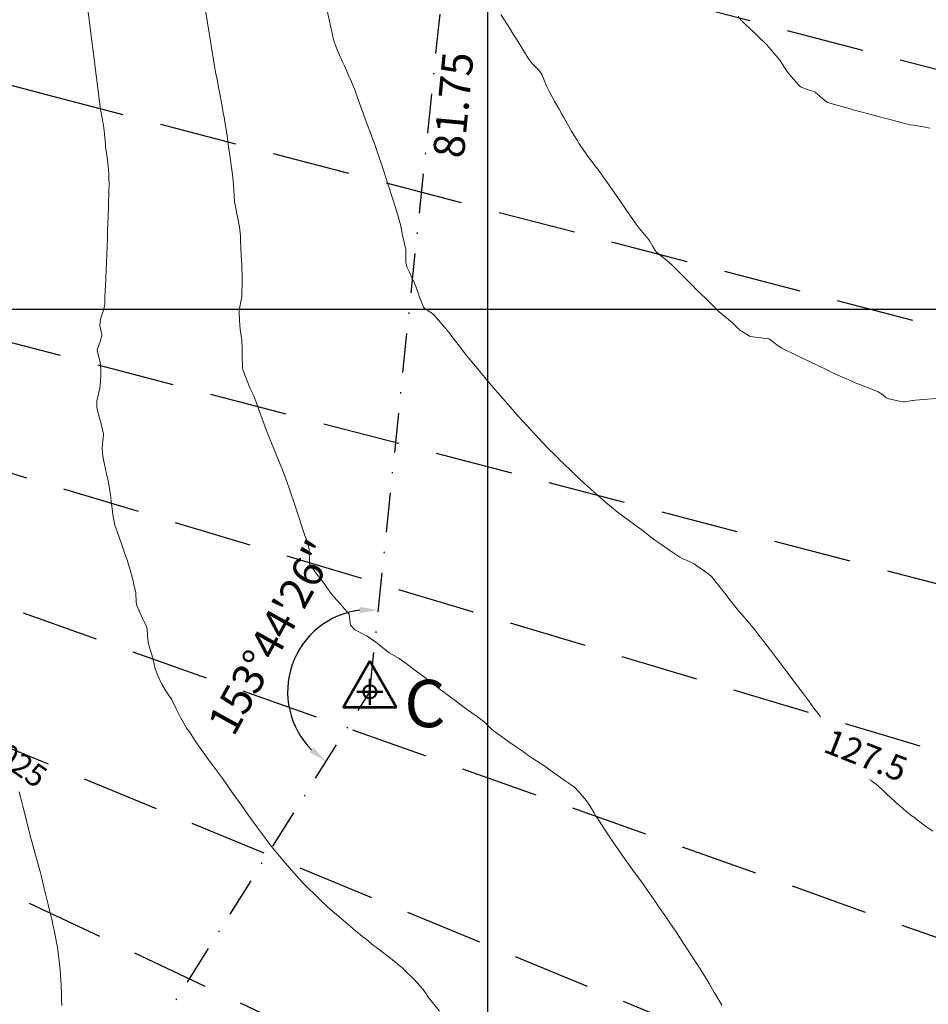
# Model space of a CAD drawing. Units: metres. Extents: x 753110 to 764807, y 8154290 to 8156740.
# Drawn here: x 759762 to 759835, y 8155344 to 8155423 of the extents above; entities that cross this region are included whole.
import ezdxf
from ezdxf.enums import TextEntityAlignment as Align

# ---------------------------------------------------------------- set-up
doc = ezdxf.new("R2010")
doc.units = ezdxf.units.M
doc.header["$LTSCALE"] = 25
doc.header["$PDSIZE"] = 2.5
doc.linetypes.add('DASHDOT', pattern=[25.4, 12.7, -6.35, 0, -6.35])
doc.linetypes.add('HIDDEN', pattern=[0.375, 0.25, -0.125])
for name, color, linetype in [('2-coordenadas', 8, 'Continuous'), ('B_lines acortes', 7, 'Continuous'), ('coordenadas', 8, 'Continuous'), ('Curva Indice', 36, 'Continuous'), ('CVL_PUNTO', 2, 'Continuous'), ('DISTANCIA', 7, 'Continuous'), ('MEM', 7, 'Continuous'), ('TEXT-PI', 7, 'Continuous'), ('VERTICES', 3, 'Continuous')]:
    doc.layers.add(name, color=color, linetype=linetype)
doc.layers.add('B-angulo', color=7, linetype='Continuous', lineweight=25)
doc.styles.add('romans', font='romans.shx', dxfattribs={"height": 2})
doc.styles.get("Standard").update_dxf_attribs({"font": 'simplex.shx'})
doc.styles.add('Style-ITALICS', font='ITALICS.shx')
doc.styles.add('VERTICES', font='sanssb__.ttf')
doc.dimstyles.new('alessandra', dxfattribs={"dimtxt": 1.8, "dimasz": 2, "dimexe": 1.25, "dimexo": 0.625, "dimtad": 2, "dimjust": 3, "dimdec": 3, "dimzin": 9, "dimtxsty": 'Standard', "dimcen": 1.8, "dimclrd": 7, "dimclrt": 7, "dimaunit": 1, "dimadec": 4, "dimazin": 0, "dimtfac": 1, "dimtdec": 3, "dimtmove": 0, "dimatfit": 3, "dimfxl": 0, "dimarcsym": 0})

# ---------------------------------------------------------------- blocks, each defined once
blk = doc.blocks.new('*D7')
at = {"layer": 'B-angulo', "color": 7, "lineweight": -2}
for start, end in [(354.1940372172053, 0.9146363027270611), (251.6131863615202, 347.4734381316837), (238.1719881904767, 244.8925872759984)]:
    blk.add_arc((759735.9769865479, 8155464.546882318), 12.79543042366665, start, end, dxfattribs=at)
at = {"layer": 'B-angulo', "color": 7}
for points in [[(759748.9535863586, 8155463.212673725), (759748.4599712398, 8155463.292323676), (759748.4678289476, 8155461.771653344)], [(759730.64030095, 8155453.192649141), (759730.4550456302, 8155452.72823503), (759731.9409156232, 8155452.404676126)]]:
    blk.add_solid(points, dxfattribs=at)
at = {"layer": 'B-angulo', "color": 7, "insert": (759742.8385104407, 8155451.311187125), "char_height": 2.5, "attachment_point": 5, "rotation": 27.402699424859595}
blk.add_mtext('95°51\'37"', dxfattribs=at)
blk = doc.blocks.new('*D8')
at = {"layer": 'B-angulo', "color": 7, "lineweight": -2}
for start, end in [(152.7826846777062, 160.128061404309), (167.4734381309117, 264.0922703420961), (271.4376470686989, 278.7830237953017)]:
    blk.add_arc((759798.9510669764, 8155450.555232512), 11.70839236575232, start, end, dxfattribs=at)
at = {"layer": 'B-angulo', "color": 7}
for points in [[(759788.179928448, 8155454.465392787), (759787.6997797801, 8155454.604882058), (759787.5213863049, 8155453.094691417)], [(759799.2350695902, 8155438.600715895), (759799.2545690588, 8155439.100335522), (759797.7459604461, 8155438.909024114)]]:
    blk.add_solid(points, dxfattribs=at)
at = {"layer": 'B-angulo', "color": 7, "insert": (759786.4040967892, 8155444.758072973), "char_height": 2.5, "attachment_point": 5, "rotation": 294.79866557730895}
blk.add_mtext('96°37\'8"', dxfattribs=at)
blk = doc.blocks.new('*D9')
at = {"layer": 'B-angulo', "color": 7, "lineweight": -2}
blk.add_arc((759790.5365034454, 8155369.236479364), 6.618996122870555, 97.10461338391691, 224.8204173055148, dxfattribs=at)
at = {"layer": 'B-angulo', "color": 7}
for points in [[(759789.7152457391, 8155376.054641082), (759789.7204680345, 8155375.554668356), (759791.2177750673, 8155375.820321606)], [(759785.9977398976, 8155364.76601503), (759785.6852996871, 8155364.375654792), (759787.0126005048, 8155363.63351428)]]:
    blk.add_solid(points, dxfattribs=at)
at = {"layer": 'B-angulo', "color": 7, "insert": (759782.8958321898, 8155373.463719871), "char_height": 2.5, "attachment_point": 5, "rotation": 61.04621328289663}
blk.add_mtext('153°44\'26"', dxfattribs=at)
blk = doc.blocks.new('*D10')
at = {"layer": 'B-angulo', "color": 7, "lineweight": -2}
blk.add_arc((759738.0879645632, 8155285.843906695), 7.084130709601103, 69.98739705173166, 170.9775787245707, dxfattribs=at)
at = {"layer": 'B-angulo', "color": 7}
for points in [[(759740.6222894755, 8155292.724805173), (759740.4023988787, 8155292.275752698), (759741.8595016021, 8155291.840607144)], [(759731.3411552655, 8155286.942002097), (759730.8418156556, 8155286.967691652), (759731.0144167948, 8155285.456828043)]]:
    blk.add_solid(points, dxfattribs=at)
at = {"layer": 'B-angulo', "color": 7, "insert": (759732.1300484734, 8155292.850489385), "char_height": 2.5, "attachment_point": 5, "rotation": 40.375552583353155}
blk.add_mtext('125°17\'58"', dxfattribs=at)
blk = doc.blocks.new('A$C1FF53A4F')
at = {"layer": 'B-angulo', "linetype": 'Continuous', "lineweight": 50}
for p, q in [((3.031093132070964, 3.250003550201654), (3.031093132070964, 0.2500035502016544)), ((4.531093132070964, 1.750003550201654), (1.531093132070964, 1.750003550201654))]:
    blk.add_line(p, q, dxfattribs=at)
at = {"layer": 'B-angulo', "color": 7, "lineweight": 53, "elevation": -1290}
blk.add_lwpolyline([(3.031093132070964, 5.250003550201654), (4.218862159177661e-06, 3.550201654434204e-06), (6.062182045279769, 3.550201654434204e-06)], close=True, dxfattribs=at)
at = {"layer": 'B-angulo', "linetype": 'Continuous', "lineweight": 50}
blk.add_circle((3.031093132070964, 1.750003550201654), 0.75, dxfattribs=at)

msp = doc.modelspace()

# ---------------------------------------------------------------- linework, layer by layer
at = {"layer": '2-coordenadas'}
for p, q in [((759800, 8155747.211776818), (759800, 8154818.450336113)), ((759800, 8155747.211776818), (759800, 8154818.450336113)), ((759309.9336621944, 8155400), (760218.4188598586, 8155400))]:
    msp.add_line(p, q, dxfattribs=at)
at = {"layer": 'B_lines acortes', "color": 161, "linetype": 'HIDDEN', "lineweight": 25, "extrusion": (-0.2520678280853201, -0.9677095690569302, 0)}
for elevation in [-8083607.494630507, -8083587.494630507, -8083567.494630506]:
    msp.add_lwpolyline([(-1320386.788267592, 0), (-1320486.788267592, 0), (-1320586.788267592, 0)], dxfattribs=dict(at, elevation=elevation))
at = {"layer": 'B_lines acortes', "color": 161, "linetype": 'HIDDEN', "lineweight": 25, "extrusion": (-0.2873322371019791, -0.9578309796211293, 0), "elevation": -8029786.144296991}
msp.add_lwpolyline([(-1615487.19495793, 0), (-1615587.19495793, 0), (-1615687.19495793, 0)], dxfattribs=at)
at = {"layer": 'B_lines acortes', "color": 161, "linetype": 'HIDDEN', "lineweight": 25}
for points in [[(759848.0664796376, 8155345.224725163), (759753.8391482581, 8155378.709199492), (759659.6118168785, 8155412.193673821)], [(759842.6926221227, 8155331.222054549), (759750.2565765814, 8155369.374085749), (759657.8205310401, 8155407.52611695)], [(759836.625638685, 8155317.505464561), (759746.2119209561, 8155360.229692424), (759655.7982032273, 8155402.953920286)]]:
    msp.add_lwpolyline(points, dxfattribs=at)
at = {"layer": 'B_lines acortes', "color": 161, "linetype": 'HIDDEN', "lineweight": 25, "extrusion": (-0.4718963620615088, -0.8816540270838179, 0), "elevation": -7548717.666489194}
msp.add_lwpolyline([(-3178551.266443258, 0), (-3178651.266443258, 0), (-3178751.266443258, 0)], dxfattribs=at)
at = {"layer": 'B_lines acortes', "color": 161, "linetype": 'HIDDEN', "lineweight": 25, "extrusion": (0.5054486876627052, 0.8628566648870769, 0)}
for points, elevation in [([(3466463.260903635, 0), (3466563.260903636, 0), (3466663.260903636, 0)], 7420899.677583186), ([(3466463.260903634, 0), (3466563.260903635, 0), (3466663.260903635, 0)], 7420879.677583187), ([(3466463.260903635, 0), (3466563.260903636, 0), (3466663.260903635, 0)], 7420859.677583187)]:
    msp.add_lwpolyline(points, dxfattribs=dict(at, elevation=elevation))
at = {"layer": 'coordenadas'}
for p, q in [((759800, 8155516.119814062), (759800, 8155206.237744824)), ((759602.9003397301, 8155399.999999998), (759903.1600057153, 8155399.999999998))]:
    msp.add_line(p, q, dxfattribs=at)
at = {"layer": 'Curva Indice', "color": 36, "linetype": 'Continuous', "lineweight": 13}
for points, elevation in [([(759768.8272731507, 8155416.488845227), (759766.4831844487, 8155434.955946888), (759765.603013832, 8155441.890070261), (759766.7871158293, 8155450.258564121), (759770.6401763175, 8155465.235126171)], 122.5), ([(759778.1263724561, 8155419.057339951), (759777.3421243887, 8155423.862930913), (759777.4713496816, 8155430.193056746), (759777.2645347428, 8155434.587075308), (759777.7298265117, 8155440.786331918), (759780.8380569754, 8155460.331401486)], 125), ([(759787.6123773016, 8155421.677459663), (759786.66972886, 8155426.008568401), (759787.3751404464, 8155429.76952136), (759787.6102863898, 8155436.821318476), (759788.3223376991, 8155445.644370495), (759790.7889031727, 8155458.124952364)], 127.5)]:
    msp.add_lwpolyline(points, dxfattribs=dict(at, elevation=elevation))
at = {"layer": 'Curva Indice', "color": 36, "linetype": 'Continuous', "lineweight": 13, "flags": 128}
for points, elevation in [([(759836.0464582983, 8155392.811152332), (759835.3781442563, 8155392.757885464), (759835.0852078884, 8155392.734924372), (759834.3986738285, 8155392.680774289), (759834.1946418071, 8155392.668607536), (759834.1443822803, 8155392.661101399), (759833.5910346706, 8155392.545208588), (759833.4228903756, 8155392.548899683), (759833.1215958989, 8155392.608689772), (759832.2788852244, 8155392.780630328), (759832.0666495764, 8155392.879325033), (759831.6917225567, 8155393.176757403), (759831.415877295, 8155393.341720515), (759830.8231332358, 8155393.584809726), (759829.9363339494, 8155393.937213684), (759829.6930844346, 8155394.036464831), (759829.5705327073, 8155394.088217241), (759829.0426314119, 8155394.31454499), (759828.4074905694, 8155394.591779399), (759827.8627559871, 8155394.824512337), (759827.7889616, 8155394.858055392), (759827.3221037395, 8155395.085328469), (759826.2803825489, 8155395.597406116), (759826.1278855726, 8155395.66922744), (759825.824156, 8155395.809844345), (759825.4776124512, 8155395.976292935), (759824.8707600895, 8155396.275258878), (759823.6656314989, 8155396.874760338), (759823.3788357293, 8155397.049366072), (759822.6604099944, 8155397.5978422), (759822.633941245, 8155397.614871349), (759822.6223099341, 8155397.618387514), (759821.5518820051, 8155397.736323329), (759821.1222493374, 8155397.816292954), (759821.0693149713, 8155397.837721457), (759820.948590877, 8155397.899118092), (759820.3053708442, 8155398.278096701), (759819.7270322631, 8155398.871713546), (759819.6661510628, 8155398.934380313), (759818.6343902, 8155399.793609026), (759818.4410028781, 8155399.970245407), (759818.0102139509, 8155400.39830473), (759817.6900134715, 8155400.723461365), (759817.5597882385, 8155400.8522158), (759816.7284667769, 8155401.640748066), (759816.5494498843, 8155401.819578713), (759816.1706041349, 8155402.208148099), (759815.8225758695, 8155402.555912722), (759815.4519681665, 8155402.929145675), (759815.2394832415, 8155403.138963094), (759814.857503661, 8155403.505687017), (759814.3584564365, 8155403.957770245), (759813.5938767409, 8155404.58958105), (759813.4674927276, 8155404.729524964), (759813.2835178184, 8155405.040004013), (759813.0368731092, 8155405.461107103), (759812.8731983078, 8155405.690657922), (759812.09312226, 8155406.641474434), (759811.9540171477, 8155406.824991294), (759811.3067095955, 8155407.758240574), (759811.0439156091, 8155408.137748332), (759810.7365200771, 8155408.588718554), (759810.335325263, 8155409.175316852), (759810.0734836203, 8155409.547254506), (759809.6357015776, 8155410.164217625), (759809.3275413697, 8155410.601592876), (759808.912014111, 8155411.168846341), (759808.4525014567, 8155411.761512087), (759808.1826897487, 8155412.108264201), (759807.968893883, 8155412.406676459), (759807.6280610312, 8155412.906752678), (759807.3658631537, 8155413.302648031), (759807.1985883864, 8155413.579835072), (759806.9632072356, 8155413.977222285), (759806.7534385347, 8155414.322918674), (759806.2963556517, 8155415.114662369), (759806.1021212244, 8155415.460050419), (759805.9787320502, 8155415.679687306), (759805.7448433093, 8155416.085297261), (759805.4119999784, 8155416.6673116), (759804.9931570711, 8155417.421802218), (759804.724959648, 8155417.94451038), (759804.5902406897, 8155418.27160965), (759804.3853485778, 8155418.824764986), (759804.1608667057, 8155419.170482323), (759803.5859914743, 8155419.764075007), (759803.2653397825, 8155420.18360319), (759802.9635747336, 8155420.665072095), (759802.3678938844, 8155421.622436113), (759802.185717802, 8155421.913634935), (759802.0620314477, 8155422.111339333), (759801.7789001039, 8155422.562687058), (759801.5989706975, 8155422.848626324), (759801.0710167121, 8155423.687583782)], 130), ([(759835.5965237422, 8155414.550683351), (759835.4310778268, 8155414.591412155), (759835.0618951796, 8155414.659594091), (759834.7291763255, 8155414.714470001), (759834.2457472957, 8155414.78419063), (759834.0013686861, 8155414.823783426), (759833.5537503222, 8155414.925053377), (759832.8163792021, 8155415.122140219), (759832.5534016036, 8155415.19394902), (759832.0428222134, 8155415.328378943), (759831.7392483032, 8155415.406182245), (759831.1476502421, 8155415.56119743), (759829.49858004, 8155415.996495148), (759829.3598599592, 8155416.033942321), (759829.3002588565, 8155416.051224477), (759829.2470379695, 8155416.068922894), (759829.1555926842, 8155416.099019149), (759828.3050073488, 8155416.341054535), (759827.3307427065, 8155416.618078504), (759827.2498591857, 8155416.660112998), (759827.1509159077, 8155416.743793709), (759826.3534523367, 8155417.448941563), (759826.2229366165, 8155417.512581673), (759825.858540097, 8155417.603891164), (759825.2127096294, 8155417.858370439), (759825.098625273, 8155417.937277721), (759824.9952855445, 8155418.041621754), (759824.440418209, 8155418.674308518), (759824.06247591, 8155419.146630462), (759823.4885155295, 8155420.019573724), (759823.4225449869, 8155420.124965534), (759823.3755713403, 8155420.184922159), (759823.2040020297, 8155420.380749302), (759822.6068972943, 8155421.071297777), (759822.4192218981, 8155421.274598494), (759821.6892659997, 8155422.003917204), (759821.4016029246, 8155422.276346714), (759821.0951038755, 8155422.555729107), (759820.7141546726, 8155422.916697599), (759820.3966452943, 8155423.249517866), (759820.1387466148, 8155423.530785248)], 132.5), ([(759835.8104056502, 8155358.03831554), (759835.2519477047, 8155358.417381245), (759834.4233949566, 8155359.043299703), (759834.2969104322, 8155359.144084601), (759834.2329019951, 8155359.192797398), (759833.670091182, 8155359.622148391), (759833.1511633538, 8155360.054651964), (759832.8303251986, 8155360.33495976), (759832.3717186353, 8155360.751654036), (759832.1845493664, 8155360.928833753), (759831.7482837883, 8155361.346782855), (759831.2754325704, 8155361.777769526), (759831.0966813453, 8155361.928342992), (759830.7492300833, 8155362.195314027), (759830.488664747, 8155362.40501194), (759830.1307194703, 8155362.769509524), (759829.8776399044, 8155363.045769755), (759829.7045949092, 8155363.283242018), (759829.4576170768, 8155363.66772549), (759829.1163471944, 8155363.968354603), (759828.8842661453, 8155364.1243585), (759828.6279016603, 8155364.499582587), (759828.3547091279, 8155364.927592298), (759828.197506692, 8155365.156546512), (759827.7791320744, 8155365.827523259), (759827.389617573, 8155366.394106528), (759826.6636199483, 8155367.371943546), (759826.451780736, 8155367.655516077), (759826.2460491352, 8155367.927110573), (759825.9876375082, 8155368.267923815), (759825.7971544699, 8155368.527378227), (759825.3339271673, 8155369.169473357), (759825.1467029522, 8155369.420369673), (759824.8534566513, 8155369.802280327), (759824.54696139, 8155370.202905442), (759824.005829327, 8155370.91525366), (759823.6927927723, 8155371.3349758), (759823.5473532497, 8155371.530130861), (759823.2360641162, 8155371.940393241), (759822.7419590615, 8155372.580088566), (759822.2113226671, 8155373.270252205), (759821.9248583305, 8155373.644241606), (759821.4645126737, 8155374.240487594), (759821.2223634014, 8155374.546943845), (759820.9547170585, 8155374.873378952), (759820.6723818069, 8155375.202860514), (759820.2383906061, 8155375.689256175), (759820.0736528095, 8155375.876557867), (759819.8807056097, 8155376.109849172), (759819.5315739254, 8155376.556904363), (759818.9962236201, 8155377.26842252), (759818.8194772843, 8155377.496201921), (759818.6477636143, 8155377.701289007), (759818.3099871562, 8155378.129875729), (759818.0010241293, 8155378.493470698), (759817.7068463876, 8155378.737940087), (759816.8268600877, 8155379.367740802), (759816.6177919696, 8155379.519621442), (759815.9931498768, 8155379.816181715), (759815.8086201828, 8155379.881124396), (759815.4530797941, 8155380.06788766), (759815.1420119728, 8155380.273250496), (759814.8978511537, 8155380.439421239), (759813.8381202363, 8155381.160087978), (759813.4410960339, 8155381.439217196), (759812.8332007274, 8155381.915345835), (759812.4148969457, 8155382.25536212), (759812.0530650003, 8155382.498238471), (759811.893407549, 8155382.607216604), (759811.7326620824, 8155382.732548567), (759811.4513331107, 8155382.946293698), (759810.7378984585, 8155383.472172739), (759810.4293659409, 8155383.711352547), (759809.9697392385, 8155384.088722602), (759809.4950745329, 8155384.48656553), (759808.8195677674, 8155385.072265438), (759808.5631767001, 8155385.299288898), (759808.0457559535, 8155385.761449117), (759807.8457147684, 8155385.943119988), (759807.4819836654, 8155386.277064674), (759806.7625622393, 8155386.947741507), (759806.0543290563, 8155387.635983343), (759805.8736148863, 8155387.812569485), (759805.642073561, 8155388.040796207), (759805.2114906346, 8155388.478413034), (759805.0182443056, 8155388.677080699), (759804.4544265489, 8155389.260800852), (759803.8020822476, 8155389.946159668), (759802.8308817453, 8155390.988105714), (759802.428808325, 8155391.431376928), (759801.8021012126, 8155392.145902487), (759801.43214758, 8155392.576740996), (759801.0171646283, 8155393.05722934), (759800.4789179247, 8155393.674880642), (759800.060840433, 8155394.171120054), (759799.9999999998, 8155394.246364762)], 127.5), ([(759818.8258573825, 8155344.032135708), (759818.3812982533, 8155344.805683682), (759818.2283636874, 8155345.070713714), (759817.8192419922, 8155345.774616918), (759817.5802059646, 8155346.174546761), (759817.0956463215, 8155346.956119445), (759816.6721607754, 8155347.614501575), (759816.1963648142, 8155348.343141715), (759815.927260235, 8155348.756990402), (759815.5249975198, 8155349.370466791), (759815.1831395377, 8155349.882720182), (759814.6013298682, 8155350.741645189), (759814.2138913325, 8155351.308412123), (759814.1230128631, 8155351.443730474), (759813.9885540891, 8155351.642663327), (759813.8078667582, 8155351.903859801), (759813.3388580133, 8155352.579742422), (759812.9126523244, 8155353.190873229), (759812.5796657747, 8155353.666788273), (759812.3658127605, 8155353.964459647), (759811.6784618939, 8155354.90486394), (759811.2753095073, 8155355.461102789), (759811.0616979806, 8155355.755869442), (759810.8779544223, 8155356.010470969), (759810.5158690999, 8155356.527468896), (759810.0997168086, 8155357.138740164), (759809.8658591728, 8155357.482934788), (759809.7123579583, 8155357.714298563), (759809.3984371489, 8155358.204411858), (759808.9814417989, 8155358.849963605), (759808.7374881909, 8155359.21845986), (759808.5640536221, 8155359.501334094), (759808.1454690748, 8155360.206689988), (759807.9535355787, 8155360.460797583), (759807.3704297424, 8155361.161159887), (759806.95874348, 8155361.604041949), (759806.5869600074, 8155361.848686548), (759806.4202857018, 8155361.95748222), (759806.2759452837, 8155362.057527824), (759806.053856191, 8155362.204213202), (759805.045132892, 8155362.947046844), (759804.593070318, 8155363.252967605), (759803.6403899381, 8155363.86930254), (759803.2347750315, 8155364.14795307), (759802.8811893014, 8155364.398777075), (759802.411010829, 8155364.728724734), (759801.7912209993, 8155365.162423265), (759801.5946419677, 8155365.301473677), (759800.9240368535, 8155365.779089781), (759800.6531028692, 8155365.971757674), (759800.3274604923, 8155366.234791147), (759799.9999999998, 8155366.559836412)], 125)]:
    msp.add_lwpolyline(points, dxfattribs=dict(at, elevation=elevation))
at = {"layer": 'Curva Indice', "color": 36, "linetype": 'Continuous', "lineweight": 13}
for points in [[(759799.9999999998, 8155394.246364762, 127.5), (759799.9247191842, 8155394.339468684, 127.5), (759799.5190021715, 8155394.840487182, 127.5), (759799.3177200975, 8155395.079171646, 127.5), (759798.8628710154, 8155395.605515711, 127.5), (759798.3087048512, 8155396.278870915, 127.5), (759797.7009622261, 8155397.060051928, 127.5), (759797.2302807053, 8155397.674373861, 127.5), (759797.1298580184, 8155397.805724827, 127.5), (759796.9529369166, 8155398.035555463, 127.5), (759796.8283628281, 8155398.193633907, 127.5), (759796.3776598328, 8155398.736056237, 127.5), (759795.7015323162, 8155399.509793347, 127.5), (759795.5527713287, 8155399.647597081, 127.5), (759794.9465527951, 8155400.052931677, 127.5), (759794.8554684382, 8155400.159277759, 127.5), (759794.4948653264, 8155401.036977768, 127.5), (759794.2858257156, 8155401.681289595, 127.5), (759794.1220081742, 8155402.085939972, 127.5), (759793.9071680421, 8155402.556331454, 127.5), (759793.7128406249, 8155402.970719837, 127.5), (759793.5081681123, 8155403.400999812, 127.5), (759793.4200072035, 8155403.782076763, 127.5), (759793.436342309, 8155404.718835063, 127.5), (759793.4339916732, 8155404.786885128, 127.5), (759793.4063839791, 8155404.909445768, 127.5), (759793.1998296836, 8155405.720153208, 127.5), (759793.1334342619, 8155406.091011639, 127.5), (759793.0230295754, 8155406.686580216, 127.5), (759792.8458926787, 8155407.374727022, 127.5), (759792.5507168239, 8155408.339629475, 127.5), (759792.4128926541, 8155408.764487544, 127.5), (759792.2830773725, 8155409.159885656, 127.5), (759792.0851760425, 8155409.765140806, 127.5), (759791.875714032, 8155410.407523756, 127.5), (759791.7989277844, 8155410.637520155, 127.5), (759791.7281199913, 8155410.851658135, 127.5), (759791.5206903142, 8155411.491252434, 127.5), (759791.3165056761, 8155412.103336071, 127.5), (759790.893885103, 8155413.313917211, 127.5), (759790.6932758589, 8155413.863251613, 127.5), (759790.5306877622, 8155414.299292796, 127.5), (759790.2712257965, 8155415.004480802, 127.5), (759789.9265691545, 8155415.963412697, 127.5), (759789.602565468, 8155416.865845619, 127.5), (759789.3121048063, 8155417.628115735, 127.5), (759789.0477271017, 8155418.288275789, 127.5), (759788.9481492974, 8155418.522509146, 127.5), (759788.8224179072, 8155418.803992901, 127.5), (759788.4880364321, 8155419.554765482, 127.5), (759788.3391238872, 8155419.883157697, 127.5), (759788.095561014, 8155420.410381047, 127.5), (759787.8456745255, 8155420.977957258, 127.5), (759787.6123773016, 8155421.677459663, 127.5)], [(759799.9999999998, 8155366.559836412, 125), (759799.9971941675, 8155366.56262155, 125), (759799.7270937923, 8155366.812751618, 125), (759799.0853922782, 8155367.292119025, 125), (759798.3891078983, 8155367.791440541, 125), (759797.7616625193, 8155368.24582585, 125), (759797.5984315355, 8155368.365889865, 125), (759796.8830857447, 8155368.900792851, 125), (759796.3791861027, 8155369.275863744, 125), (759796.0962135498, 8155369.487812424, 125), (759795.8787821122, 8155369.655402454, 125), (759795.528313854, 8155369.928275309, 125), (759794.9151262529, 8155370.405897553, 125), (759794.7510084438, 8155370.533391249, 125), (759794.1275267946, 8155371.007161783, 125), (759793.4543304171, 8155371.501442144, 125), (759792.8970226834, 8155371.902123097, 125), (759792.5013227658, 8155372.138522089, 125), (759792.0973436835, 8155372.382079488, 125), (759790.99877008, 8155373.243990658, 125), (759790.943162546, 8155373.291660124, 125), (759790.9045490297, 8155373.319642349, 125), (759790.8640329312, 8155373.347204445, 125), (759790.305850521, 8155373.713649817, 125), (759789.6572477065, 8155374.068886572, 125), (759789.3314852885, 8155374.227616335, 125), (759788.9660230086, 8155374.597912803, 125), (759788.8619151271, 8155375.470409885, 125), (759788.8611279936, 8155375.476889596, 125), (759788.8587303152, 8155375.481056731, 125), (759787.9573884271, 8155376.514768444, 125), (759787.6069066264, 8155376.906143688, 125), (759787.3197923086, 8155377.274978289, 125), (759786.857013243, 8155377.934881248, 125), (759786.2640315823, 8155378.697401112, 125), (759785.7043027987, 8155379.481021975, 125), (759785.683640863, 8155379.557849041, 125), (759785.6786008792, 8155379.696437239, 125), (759785.6505906109, 8155380.706061278, 125), (759785.4982367496, 8155381.314935845, 125), (759785.3367382863, 8155381.734031512, 125), (759785.1758331663, 8155382.194858728, 125), (759785.0379789695, 8155382.618640974, 125), (759784.8967293419, 8155383.061393201, 125), (759784.7723316434, 8155383.443967097, 125), (759784.4185277238, 8155384.498397211, 125), (759784.2096791735, 8155385.124828646, 125), (759784.0990302996, 8155385.45498485, 125), (759783.8571495216, 8155386.140501419, 125), (759783.5044067851, 8155387.071994085, 125), (759783.4731346315, 8155387.150569823, 125), (759783.4224378061, 8155387.275874715, 125), (759782.9991293072, 8155388.325815102, 125), (759782.8150508669, 8155388.768790075, 125), (759782.5723127201, 8155389.359506644, 125), (759782.3872085107, 8155389.810078983, 125), (759782.1877461295, 8155390.30561359, 125), (759781.9421083485, 8155390.979868625, 125), (759781.8439804248, 8155391.258559669, 125), (759781.7123630936, 8155391.62279615, 125), (759781.3628845504, 8155392.604226147, 125), (759781.1889215554, 8155393.03849527, 125), (759780.8855585188, 8155393.672400542, 125), (759780.7955041134, 8155393.888123371, 125), (759780.400220507, 8155394.933075815, 125), (759780.3192147703, 8155395.162696385, 125), (759780.2959583239, 8155395.313557368, 125), (759780.2669947713, 8155396.334126628, 125), (759780.259556432, 8155396.78735579, 125), (759780.226292629, 8155397.509763565, 125), (759780.1080727188, 8155398.380402192, 125), (759780.0681745415, 8155398.683352991, 125), (759780.0177169412, 8155399.613439305, 125), (759780.0166482844, 8155399.84358321, 125), (759780.0245854973, 8155399.923822731, 125), (759780.229944468, 8155401.006538214, 125), (759780.2488705113, 8155401.188403661, 125), (759780.2642272604, 8155402.157563394, 125), (759780.2596189568, 8155402.761509652, 125), (759780.2438180617, 8155403.302413906, 125), (759780.2290138144, 8155403.57809673, 125), (759780.1772891944, 8155404.352750633, 125), (759780.1259487695, 8155405.543445341, 125), (759780.1223661969, 8155405.894609519, 125), (759780.0602696275, 8155406.628591668, 125), (759779.8921227653, 8155407.437446157, 125), (759779.8434684314, 8155407.676315567, 125), (759779.7528210187, 8155408.108379525, 125), (759779.6438221296, 8155408.620014544, 125), (759779.6157758406, 8155409.102691664, 125), (759779.5913220919, 8155409.582294047, 125), (759779.5536909576, 8155410.015956517, 125), (759779.5048692303, 8155410.590387493, 125), (759779.4360198441, 8155411.215415087, 125), (759779.3910754572, 8155411.550310718, 125), (759779.2965056137, 8155412.230361564, 125), (759779.2517401257, 8155412.541207232, 125), (759779.1768542316, 8155413.047303515, 125), (759779.110786071, 8155413.508457519, 125), (759779.049941517, 8155413.924579024, 125), (759778.9663234684, 8155414.459760773, 125), (759778.8700291822, 8155415.051438122, 125), (759778.8028824399, 8155415.464094366, 125), (759778.7709394575, 8155415.649533002, 125), (759778.6005509302, 8155416.583450692, 125), (759778.465169667, 8155417.31329532, 125), (759778.3905865722, 8155417.698854905, 125), (759778.2432159123, 8155418.453408993, 125), (759778.1723878845, 8155418.823189463, 125), (759778.1263724561, 8155419.057339951, 125)], [(759796.1292903563, 8155343.56641139, 122.5), (759795.3461738259, 8155344.517527655, 122.5), (759795.2728071667, 8155344.615581519, 122.5), (759795.1139385952, 8155344.873640346, 122.5), (759794.8318797085, 8155345.288915955, 122.5), (759794.5896475068, 8155345.562809953, 122.5), (759794.1185538319, 8155346.068654466, 122.5), (759793.2766550793, 8155346.916884215, 122.5), (759793.2317751949, 8155346.958022113, 122.5), (759792.5511301374, 8155347.531592108, 122.5), (759792.3344416139, 8155347.700502806, 122.5), (759791.2947468159, 8155348.485594693, 122.5), (759791.0529209995, 8155348.671888579, 122.5), (759790.8256397313, 8155348.847809831, 122.5), (759790.3837183814, 8155349.200994477, 122.5), (759789.9500120345, 8155349.554409115, 122.5), (759789.4787857332, 8155349.932144028, 122.5), (759789.2063700974, 8155350.155296557, 122.5), (759788.940947325, 8155350.380591908, 122.5), (759787.838078422, 8155351.32430837, 122.5), (759787.5639273336, 8155351.563154322, 122.5), (759787.1233338001, 8155351.957212469, 122.5), (759786.6464550842, 8155352.398256446, 122.5), (759786.0704408877, 8155352.952892304, 122.5), (759785.5840320494, 8155353.436794749, 122.5), (759785.199029611, 8155353.835532883, 122.5), (759784.8309123663, 8155354.230641415, 122.5), (759784.4922687311, 8155354.603852812, 122.5), (759784.2102552897, 8155354.920740604, 122.5), (759783.9153794181, 8155355.259809257, 122.5), (759783.4594818389, 8155355.79560254, 122.5), (759783.1409502705, 8155356.176794044, 122.5), (759782.6326150724, 8155356.797275549, 122.5), (759782.4478624496, 8155357.03075061, 122.5), (759781.9171703374, 8155357.7285251, 122.5), (759781.4472541825, 8155358.373098036, 122.5), (759781.1067946381, 8155358.849882997, 122.5), (759780.4889090918, 8155359.721117921, 122.5), (759780.2080695066, 8155360.119798617, 122.5), (759779.6867520588, 8155360.843263645, 122.5), (759779.5662108562, 8155361.004792668, 122.5), (759779.470020765, 8155361.136577057, 122.5), (759779.1348075583, 8155361.613774904, 122.5), (759778.8979769882, 8155361.957104885, 122.5), (759778.6227677439, 8155362.351698464, 122.5), (759778.3140413077, 8155362.777127923, 122.5), (759777.9143795182, 8155363.301112893, 122.5), (759777.5844592894, 8155363.736378375, 122.5), (759777.1717485792, 8155364.307491061, 122.5), (759776.9035642229, 8155364.686468641, 122.5), (759776.4947624358, 8155365.2862982, 122.5), (759775.9652581131, 8155366.086004761, 122.5), (759775.8762582601, 8155366.211138038, 122.5), (759775.8164887303, 8155366.298046262, 122.5), (759775.3715065604, 8155367.024766057, 122.5), (759775.3466492284, 8155367.068486709, 122.5), (759774.9712334727, 8155367.80596532, 122.5), (759774.632853085, 8155368.529896706, 122.5), (759774.5702004831, 8155368.637069365, 122.5), (759774.0896164069, 8155369.342495431, 122.5), (759773.8060903223, 8155369.861815996, 122.5), (759773.4424352988, 8155370.58812271, 122.5), (759773.2550573519, 8155371.079610387, 122.5), (759773.0943234046, 8155371.833615656, 122.5), (759773.0098481586, 8155372.199181407, 122.5), (759772.8399272908, 8155372.710967647, 122.5), (759772.7035229576, 8155373.208409278, 122.5), (759772.6457508521, 8155373.764399625, 122.5), (759772.621736971, 8155374.308262122, 122.5), (759772.5635203803, 8155374.497041628, 122.5), (759772.1659013622, 8155375.329076139, 122.5), (759771.8026970297, 8155376.175092673, 122.5), (759771.7638210389, 8155376.303803868, 122.5), (759771.7479386404, 8155376.452812803, 122.5), (759771.7092744091, 8155377.191844014, 122.5), (759771.5338929011, 8155377.965250802, 122.5), (759771.521994595, 8155378.007656399, 122.5), (759771.5140843748, 8155378.039748439, 122.5), (759771.2802277834, 8155378.927634731, 122.5), (759771.062623248, 8155379.659651695, 122.5), (759771.0023176956, 8155379.83933812, 122.5), (759770.9349120341, 8155380.032850782, 122.5), (759770.7226216812, 8155380.65166138, 122.5), (759770.5091135353, 8155381.298763882, 122.5), (759770.4359418848, 8155381.508079574, 122.5), (759770.3708844141, 8155381.673390076, 122.5), (759770.0363765208, 8155382.637272121, 122.5), (759769.8701004907, 8155383.471991983, 122.5), (759769.8346554011, 8155383.754116322, 122.5), (759769.7371461394, 8155384.529584559, 122.5), (759769.7019679556, 8155384.852899333, 122.5), (759769.6751036323, 8155385.073694076, 122.5), (759769.5501176754, 8155385.903008418, 122.5), (759769.4856172742, 8155386.204820139, 122.5), (759769.3476709633, 8155386.765852521, 122.5), (759769.1181819383, 8155387.894390232, 122.5), (759769.0258039138, 8155388.38863939, 122.5), (759768.9933756008, 8155388.881732471, 122.5), (759769.0892073305, 8155389.623780209, 122.5), (759769.1102989672, 8155389.962374356, 122.5), (759768.93309182, 8155390.776630726, 122.5), (759768.8987714332, 8155390.886667192, 122.5), (759768.8531173016, 8155391.048533341, 122.5), (759768.6853217676, 8155391.640758262, 122.5), (759768.5797324295, 8155392.098560697, 122.5), (759768.5854646487, 8155392.623197863, 122.5), (759768.8130576839, 8155393.655841311, 122.5), (759768.8396775911, 8155393.817356617, 122.5), (759768.8848499998, 8155394.732902159, 122.5), (759768.8846043567, 8155395.161108092, 122.5), (759768.8340934142, 8155395.752325211, 122.5), (759768.6217517192, 8155396.56700162, 122.5), (759768.6008317268, 8155396.662685612, 122.5), (759768.6084743689, 8155396.736790109, 122.5), (759768.8314543869, 8155397.41128982, 122.5), (759768.9829526022, 8155397.859472072, 122.5), (759768.9866530313, 8155397.901867742, 122.5), (759768.9713447732, 8155397.977036809, 122.5), (759768.8293594168, 8155398.678868921, 122.5), (759768.8644507634, 8155399.191891422, 122.5), (759769.0925348517, 8155399.82722735, 122.5), (759769.2193843869, 8155400.343372108, 122.5), (759769.2170102561, 8155400.845050609, 122.5), (759769.2539392337, 8155401.601420797, 122.5), (759769.2673204588, 8155401.793337279, 122.5), (759769.3105588676, 8155402.604361292, 122.5), (759769.3339320754, 8155403.068121821, 122.5), (759769.3623509791, 8155403.767912741, 122.5), (759769.3830012223, 8155404.372618963, 122.5), (759769.4061116867, 8155405.094274765, 122.5), (759769.4220437268, 8155405.613117729, 122.5), (759769.440337281, 8155406.23889496, 122.5), (759769.4624650797, 8155406.975365749, 122.5), (759769.4749962525, 8155407.374955717, 122.5), (759769.510982692, 8155408.342463549, 122.5), (759769.5166882139, 8155408.516469434, 122.5), (759769.5416219276, 8155409.374479195, 122.5), (759769.5540065265, 8155409.670238205, 122.5), (759769.5567972139, 8155409.761414687, 122.5), (759769.5443194474, 8155410.854316822, 122.5), (759769.4965877917, 8155411.503989615, 122.5), (759769.4398035379, 8155412.011347047, 122.5), (759769.3374061238, 8155412.702860128, 122.5), (759769.2778065989, 8155413.089645657, 122.5), (759769.2647492036, 8155413.241522253, 122.5), (759769.2002707156, 8155414.104897227, 122.5), (759769.1410275779, 8155414.570993449, 122.5), (759769.0576727542, 8155415.073845416, 122.5), (759768.8990275122, 8155415.91268268, 122.5), (759768.8828434551, 8155416.01530794, 122.5), (759768.8500779443, 8155416.297335312, 122.5), (759768.8272731507, 8155416.488845227, 122.5)], [(759765.7566582698, 8155344.000383317, 120), (759765.7473396466, 8155344.518164372, 120), (759765.7460372224, 8155344.795359932, 120), (759765.7081847021, 8155345.642233611, 120), (759765.6556247179, 8155346.404481998, 120), (759765.641805321, 8155346.568695854, 120), (759765.6186471784, 8155346.834582549, 120), (759765.5438478878, 8155347.630864289, 120), (759765.4710439718, 8155348.234219664, 120), (759765.4038097973, 8155348.694977903, 120), (759765.3594016212, 8155348.951103643, 120), (759765.1372980205, 8155350.060598528, 120), (759765.0460640753, 8155350.499328272, 120), (759764.9735346483, 8155350.845321286, 120), (759764.8860023874, 8155351.232860735, 120), (759764.6669198694, 8155352.13510331, 120), (759764.5143817486, 8155352.76725299, 120), (759764.3522998625, 8155353.430410504, 120), (759764.1184375482, 8155354.358378801, 120), (759764.0335132759, 8155354.682553874, 120), (759763.8519422214, 8155355.361503216, 120), (759763.5937796854, 8155356.323006518, 120), (759763.4691146915, 8155356.786153714, 120), (759763.2012861506, 8155357.774962652, 120), (759763.1620648766, 8155357.919117811, 120), (759763.0929968655, 8155358.179667435, 120), (759762.9091896939, 8155358.888063386, 120), (759762.6444116889, 8155359.922248432, 120), (759762.4296849594, 8155360.779381834, 120), (759762.3276090645, 8155361.193185908, 120)]]:
    msp.add_polyline3d(points, dxfattribs=at)
at = {"layer": 'CVL_PUNTO', "color": 2}
msp.add_point((759790.5365034452, 8155369.236479364), dxfattribs=at)
at = {"layer": 'MEM', "color": 214, "linetype": 'DASHDOT', "ltscale": 0.01, "elevation": 127.7645999998786}
msp.add_lwpolyline([(759705.8059040968, 8155284.077367917), (759738.0879645635, 8155285.843906695), (759790.5365034452, 8155369.236479364), (759798.9510669763, 8155450.555232512), (759735.9769865478, 8155464.546882318), (759713.2002118387, 8155396.024722993), (759687.4928508735, 8155352.733382413), (759664.6516404877, 8155300.078590045)], close=True, dxfattribs=at)

# ---------------------------------------------------------------- block references
at = {"layer": '2-coordenadas', "xscale": 0.6999999999970896, "yscale": 0.7000000001862645, "zscale": 0.7}
msp.add_blockref('A$C1FF53A4F', (759788.4147382528, 8155368.011476879), dxfattribs=at)

# ---------------------------------------------------------------- texts
at = {"layer": 'DISTANCIA', "style": 'romans'}
msp.add_text('81.75', height=2.499999999999999, rotation=84.59278740404962, dxfattribs=at).set_placement((759797.5619409583, 8155416.392046692), align=Align.MIDDLE)
at = {"layer": 'TEXT-PI', "insert": (759758.6646383704, 8155364.268097236), "char_height": 1.799999999999999, "attachment_point": 8, "rotation": 325.0323187691056}
msp.add_mtext('0+320.025', dxfattribs=at)
at = {"layer": 'VERTICES', "color": 0, "style": 'VERTICES'}
msp.add_text('C', height=3.8, dxfattribs=at).set_placement((759793.3052887014, 8155366.391770056))

# ---------------------------------------------------------------- dimensions: what is measured, and where the dimension line sits
at = {"layer": 'B-angulo'}
for base, line1, line2, picture, middle in [((759745.1064663292, 8155455.581636162), ((759735.9769865478, 8155464.546882318, 127.7645999998786), (759798.9510669763, 8155450.555232512, 127.7645999998786)), ((759713.2002118387, 8155396.024722993, 127.7645999998786), (759735.9769865478, 8155464.546882318, 127.7645999998786)), '*D7', (759741.8659760808, 8155453.187179769)), ((759791.7243165844, 8155441.343254952), ((759798.9510669763, 8155450.555232512, 127.7645999998786), (759790.5365034452, 8155369.236479364, 127.7645999998786)), ((759735.9769865478, 8155464.546882318, 127.7645999998786), (759798.9510669763, 8155450.555232512, 127.7645999998786)), '*D8', (759788.3223376991, 8155445.644370495)), ((759783.9611863438, 8155368.477325436), ((759798.9510669763, 8155450.555232512, 127.7645999998786), (759790.5365034452, 8155369.236479364, 127.7645999998786)), ((759790.5365034452, 8155369.236479364, 127.7645999998786), (759738.0879645635, 8155285.843906695, 127.7645999998786)), '*D9', (759784.7448126203, 8155372.440761977)), ((759736.9066449595, 8155292.82884706), ((759790.5365034452, 8155369.236479364, 127.7645999998786), (759738.0879645635, 8155285.843906695, 127.7645999998786)), ((759738.0879645635, 8155285.843906695, 127.7645999998786), (759705.8059040968, 8155284.077367917, 127.7645999998786)), '*D10', (759733.4989007986, 8155291.240702195))]:
    dim = msp.add_angular_dim_2l(base=base, line1=line1, line2=line2, dimstyle='alessandra', override={"dimtxt": 2.5, "dimasz": 1.5}, dxfattribs=at)
    dim.commit()
    dim.dimension.update_dxf_attribs({"geometry": picture, "text_midpoint": middle, "dimtype": 162})

# ---------------------------------------------------------------- next in the draw order: wipeouts: each hides what was drawn before it
msp.add_wipeout([(759825.6031779612, 8155364.193094352), (759833.9996803355, 8155360.900379995), (759835.2409675855, 8155364.065692929), (759826.8444652113, 8155367.358407285)]).dxf.layer = 'Curva Indice'

# ---------------------------------------------------------------- next in the draw order: texts
at = {"layer": 'Curva Indice', "color": 7, "linetype": 'Continuous', "lineweight": 13, "style": 'Style-ITALICS'}
msp.add_text('127.5', height=2, rotation=338.5872178457437, dxfattribs=at).set_placement((759830.4220727741, 8155364.12939364), align=Align.MIDDLE_CENTER)

doc.saveas('drawing.dxf')
